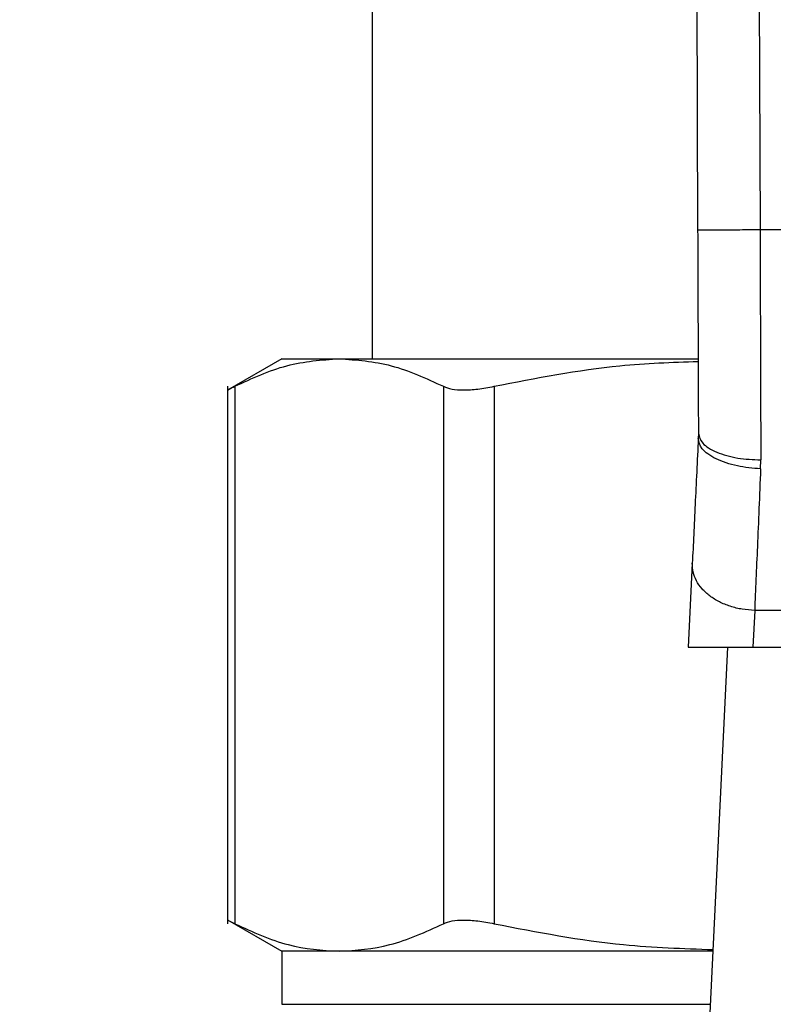
# Model space of a CAD drawing. Extents: x 0.4 to 10.6, y 0.4 to 8.1.
# Drawn here: x 7.1 to 7.1, y 6 to 6.1 of the extents above; entities that cross this region are included whole.
import ezdxf

# ---------------------------------------------------------------- set-up
doc = ezdxf.new("R2010")
doc.units = 0
doc.linetypes.add('SLD-SOLID', pattern=[0])
doc.layers.get('0').update_dxf_attribs({"linetype": 'CONTINUOUS'})
doc.styles.add('SLDTEXTSTYLE0', font='TXT', dxfattribs={"width": 0.75})
doc.dimstyles.new('SLDDIMSTYLE2', dxfattribs={"dimtxt": 0.125, "dimasz": 0.13, "dimexe": 0, "dimexo": 0.0625, "dimgap": 0.03125, "dimtad": 0, "dimtih": 1, "dimtoh": 1, "dimdec": 1, "dimlfac": 20, "dimrnd": 1e-09, "dimzin": 12, "dimtxsty": 'SLDTEXTSTYLE0', "dimsah": 1, "dimcen": 0.09, "dimazin": 3, "dimtfac": 1, "dimtdec": 1, "dimtofl": 0, "dimtmove": 0, "dimatfit": 3, "dimtolj": 1, "dimtzin": 12})

# ---------------------------------------------------------------- blocks, each defined once
blk = doc.blocks.new('_D_9')
at = {"color": 7, "linetype": 'SLD-SOLID'}
for p, q in [((6.239952, 6.314277), (6.239952, 7.071119)), ((8.460678, 5.541665), (8.460678, 7.071119)), ((6.239952, 6.946119), (7.188683, 6.946119)), ((8.460678, 6.946119), (7.511947, 6.946119))]:
    blk.add_line(p, q, dxfattribs=at)
for points in [[(6.239952, 6.946119), (6.369952, 6.926119), (6.369952, 6.966119)], [(8.460678, 6.946119), (8.330678, 6.966119), (8.330678, 6.926119)]]:
    blk.add_solid(points, dxfattribs=at)
at = {"color": 7, "linetype": 'SLD-SOLID', "insert": (7.188683, 7.008033), "char_height": 0.125, "attachment_point": 1, "style": 'SLDTEXTSTYLE0'}
blk.add_mtext('44.4', dxfattribs=at)

msp = doc.modelspace()

# ---------------------------------------------------------------- linework, layer by layer
at = {"color": 7, "linetype": 'SLD-SOLID'}
for p, q in [((7.124008, 6.120315), (7.124255, 6.052703)), ((7.127945, 6.12033), (7.128192, 6.052717)), ((7.103732, 6.105616), (7.103732, 6.044592)), ((7.162736, 6.052717), (7.128192, 6.052717)), ((7.098023, 6.044592), (7.094594, 6.042613)), ((7.098023, 6.044592), (7.101635, 6.044592)), ((7.101635, 6.044592), (7.12426, 6.044592)), ((7.094601, 6.042853), (7.094601, 6.00893)), ((7.095051, 6.042847), (7.095051, 6.008936)), ((7.108218, 6.042847), (7.108218, 6.008936)), ((7.111414, 6.042847), (7.111414, 6.008936)), ((7.124302, 6.039876), (7.124295, 6.039574)), ((7.128228, 6.037638), (7.128239, 6.038209)), ((7.123919, 6.031677), (7.123667, 6.026384)), ((7.127852, 6.028706), (7.127741, 6.026384)), ((7.163077, 6.028706), (7.127852, 6.028706)), ((7.123667, 6.026384), (7.127741, 6.026384)), ((7.126131, 6.026384), (7.124877, 6.000062)), ((7.127741, 6.026384), (7.163187, 6.026384)), ((7.094595, 6.00917), (7.098023, 6.007191)), ((7.098023, 6.007191), (7.098023, 6.003847)), ((7.101635, 6.007191), (7.098023, 6.007191)), ((7.125217, 6.007191), (7.101635, 6.007191))]:
    msp.add_line(p, q, dxfattribs=at)
at = {"color": 8, "linetype": 'SLD-SOLID'}
msp.add_line((7.098023, 6.003847), (7.125058, 6.003847), dxfattribs=at)
at = {"color": 7, "linetype": 'SLD-SOLID'}
for points, knots in [([(7.128192, 6.052717), (7.127697, 6.052715), (7.126935, 6.052713), (7.126018, 6.052709), (7.125388, 6.052707), (7.12488, 6.052705), (7.124389, 6.052703), (7.124308, 6.052703), (7.124255, 6.052703)], [0, 0, 0, 0, 0.239455, 0.368356, 0.499999, 0.631634, 0.760544, 1, 1, 1, 1]), ([(7.124255, 6.052703), (7.124263, 6.050666), (7.124279, 6.046234), (7.124294, 6.042107), (7.124302, 6.039876)], [0, 0, 0, 0, 0.45944, 1, 1, 1, 1]), ([(7.128192, 6.052717), (7.1282, 6.050209), (7.128216, 6.045192), (7.128231, 6.040537), (7.128239, 6.038209)], [0, 0, 0, 0, 0.500001, 1, 1, 1, 1]), ([(7.095051, 6.042847), (7.096144, 6.04335), (7.098323, 6.044353), (7.100534, 6.044513), (7.101635, 6.044592)], [0, 0, 0, 0, 0.502141, 1, 1, 1, 1]), ([(7.101635, 6.044592), (7.102736, 6.044513), (7.104947, 6.044353), (7.107125, 6.04335), (7.108218, 6.042847)], [0, 0, 0, 0, 0.498034, 1, 1, 1, 1]), ([(7.111414, 6.042847), (7.114053, 6.043367), (7.118314, 6.044207), (7.122639, 6.044363), (7.124285, 6.044422)], [0, 0, 0, 0, 0.6193206, 1, 1, 1, 1]), ([(7.094601, 6.042617), (7.09462, 6.042626), (7.094659, 6.042646), (7.09492, 6.04278), (7.095051, 6.042847)], [0, 0, 0, 0, 0.497156, 1, 1, 1, 1]), ([(7.108218, 6.042847), (7.108385, 6.042781), (7.108718, 6.04265), (7.109474, 6.0426), (7.110372, 6.04265), (7.111066, 6.042781), (7.111414, 6.042847)], [0, 0, 0, 0, 0.251078, 0.499636, 0.748584, 1, 1, 1, 1]), ([(7.124302, 6.039876), (7.124355, 6.039665), (7.124437, 6.03934), (7.124928, 6.038951), (7.125437, 6.038683), (7.126067, 6.038469), (7.126983, 6.038262), (7.127744, 6.03823), (7.128239, 6.038209)], [0, 0, 0, 0, 0.239417, 0.368294, 0.499916, 0.63155, 0.760459, 1, 1, 1, 1]), ([(7.124295, 6.039574), (7.124227, 6.038143), (7.124091, 6.03528), (7.123977, 6.032878), (7.123919, 6.031677)], [0, 0, 0, 0, 0.499944, 1, 1, 1, 1]), ([(7.128228, 6.037638), (7.127726, 6.037682), (7.126954, 6.037748), (7.126028, 6.038008), (7.125393, 6.038264), (7.124887, 6.03857), (7.124405, 6.039004), (7.124338, 6.03935), (7.124295, 6.039574)], [0, 0, 0, 0, 0.239653, 0.368809, 0.500689, 0.632465, 0.76133, 1, 1, 1, 1]), ([(7.128228, 6.037638), (7.128157, 6.035959), (7.128021, 6.032723), (7.127907, 6.030011), (7.127852, 6.028706)], [0, 0, 0, 0, 0.5189327, 1, 1, 1, 1]), ([(7.127852, 6.028706), (7.127589, 6.028723), (7.127063, 6.028757), (7.126305, 6.028948), (7.12561, 6.029233), (7.125004, 6.02961), (7.124512, 6.030062), (7.124157, 6.030571), (7.123939, 6.031118), (7.123926, 6.031491), (7.123919, 6.031677)], [0, 0, 0, 0, 0.1249967, 0.25, 0.3750015, 0.4999959, 0.6249962, 0.7500008, 0.8749982, 1, 1, 1, 1]), ([(7.094601, 6.009167), (7.094601, 6.009167), (7.094531, 6.009167), (7.094699, 6.009132), (7.094933, 6.009002), (7.095051, 6.008936)], [0, 0, 0, 0, 0.000138, 0.495329, 1, 1, 1, 1]), ([(7.095051, 6.008936), (7.096176, 6.00842), (7.098355, 6.00742), (7.100565, 6.007266), (7.101635, 6.007191)], [0, 0, 0, 0, 0.516452, 1, 1, 1, 1]), ([(7.101635, 6.007191), (7.102704, 6.007266), (7.104915, 6.00742), (7.107093, 6.00842), (7.108218, 6.008936)], [0, 0, 0, 0, 0.483571, 1, 1, 1, 1]), ([(7.108218, 6.008936), (7.108387, 6.009002), (7.10872, 6.009132), (7.109475, 6.009184), (7.110372, 6.009132), (7.111065, 6.009002), (7.111414, 6.008936)], [0, 0, 0, 0, 0.252334, 0.500065, 0.74766, 1, 1, 1, 1]), ([(7.111414, 6.008936), (7.11413, 6.008409), (7.118701, 6.007521), (7.123339, 6.007367), (7.125222, 6.007305)], [0, 0, 0, 0, 0.594067, 1, 1, 1, 1])]:
    msp.add_open_spline(points, degree=3, knots=knots, dxfattribs=at)

# ---------------------------------------------------------------- dimensions: what is measured, and where the dimension line sits
dim = msp.add_linear_dim(base=(6.239952, 6.946119), p1=(8.460678, 5.491665), p2=(6.239952, 6.264277), dimstyle='SLDDIMSTYLE2', dxfattribs=at)
dim.commit()
dim.dimension.update_dxf_attribs({"geometry": '_D_9', "text_midpoint": (7.350315, 6.946119), "dimtype": 160})

doc.saveas('drawing.dxf')
